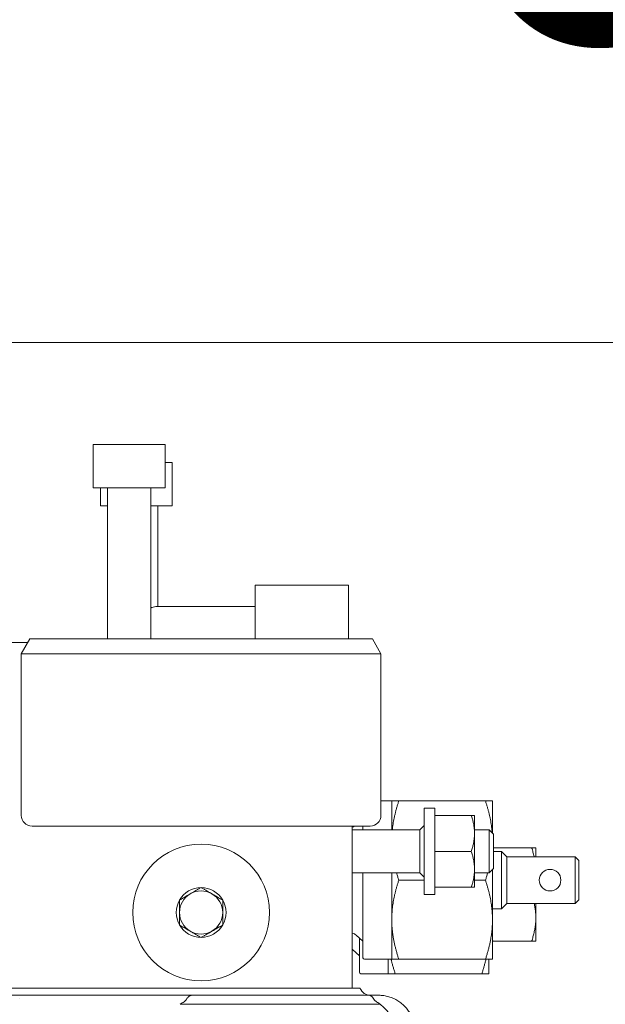
# Model space of a CAD drawing. Extents: x -297 to 148, y -99 to 420.
# Drawn here: x 21 to 24, y 205 to 211 of the extents above; entities that cross this region are included whole.
import ezdxf

# ---------------------------------------------------------------- set-up
doc = ezdxf.new("R2010")
doc.units = 0
doc.header["$LTSCALE"] = 0.5
doc.header["$MEASUREMENT"] = 0
doc.layers.get('Defpoints').update_dxf_attribs({"linetype": 'CONTINUOUS'})
doc.layers.add('DIM', color=86, linetype='CONTINUOUS', lineweight=5)
doc.layers.add('Visible (ANSI)', color=7, linetype='CONTINUOUS', lineweight=9)
doc.styles.add('ARIALNARROW', font='ARIALN.TTF')
doc.dimstyles.new('0375XP', dxfattribs={"dimscale": 26.6667, "dimtxt": 0.0938, "dimasz": 0.0938, "dimexe": 0.046, "dimexo": 0.046, "dimgap": 0.09, "dimtad": 0, "dimdec": 4, "dimzin": 3, "dimdsep": 46, "dimlunit": 4, "dimtxsty": 'ARIALNARROW', "dimcen": -0.0938, "dimclrd": 256, "dimclre": 256, "dimclrt": 256, "dimadec": 0, "dimazin": 0, "dimtfac": 1, "dimtdec": 4, "dimtofl": 0, "dimtmove": 0, "dimatfit": 3, "dimfxl": 1, "dimfrac": 2, "dimtolj": 1, "dimtzin": 0, "dimarcsym": 0})

# ---------------------------------------------------------------- blocks, each defined once
blk = doc.blocks.new('*D35')
at = {"layer": 'Defpoints', "color": 0, "transparency": 16777216}
for p in [(1.7214, 215.6874), (43.7214, 215.6874), (43.7214, 211.797)]:
    blk.add_point(p, dxfattribs=at)
at = {"layer": 'DIM', "lineweight": -2, "transparency": 16777216}
for p, q in [((1.7214, 214.4608), (1.7214, 210.5703)), ((43.7214, 214.4608), (43.7214, 210.5703)), ((4.2227, 211.797), (8.2421, 211.797)), ((41.22, 211.797), (37.2006, 211.797))]:
    blk.add_line(p, q, dxfattribs=at)
at = {"layer": 'DIM', "transparency": 16777216}
for points in [[(4.2227, 212.2139), (4.2227, 211.3801), (1.7214, 211.797)], [(41.22, 212.2139), (41.22, 211.3801), (43.7214, 211.797)]]:
    blk.add_solid(points, dxfattribs=at)
at = {"layer": 'DIM', "transparency": 16777216, "insert": (22.7214, 211.797), "char_height": 2.501336, "attachment_point": 5, "style": 'ARIALNARROW'}
blk.add_mtext('\\A1;3\'-6" X 7\'-0" DOOR', dxfattribs=at)

msp = doc.modelspace()

# ---------------------------------------------------------------- linework, layer by layer
at = {"layer": 'Visible (ANSI)'}
for p, q in [((42.08275, 208.89236), (4.84428, 208.89236)), ((21.4945, 208.3333), (21.8882, 208.3333)), ((21.4945, 208.09708), (21.4945, 208.3333)), ((21.8882, 208.09708), (21.8882, 208.3333)), ((21.8882, 208.23488), (21.92757, 208.23488)), ((21.92757, 207.99866), (21.92757, 208.23488)), ((21.4945, 208.09708), (21.8882, 208.09708)), ((21.53387, 207.99866), (21.53387, 208.09708)), ((21.57324, 208.09708), (21.57324, 207.27031)), ((21.80946, 208.09708), (21.80946, 207.27031)), ((21.53387, 207.99866), (21.57324, 207.99866)), ((21.80946, 207.99866), (21.92757, 207.99866)), ((21.84883, 207.99866), (21.84883, 207.44748)), ((22.38033, 207.56559), (22.89214, 207.56559)), ((22.38033, 207.27031), (22.38033, 207.56559)), ((22.89214, 207.27031), (22.89214, 207.56559)), ((22.38033, 207.44748), (21.83702, 207.44748)), ((21.13668, 207.25063), (19.37343, 207.25063)), ((21.14805, 207.27031), (21.1008, 207.18848)), ((23.02206, 207.27031), (21.14805, 207.27031)), ((23.02206, 207.27031), (23.06931, 207.18848)), ((21.1008, 207.18848), (23.06931, 207.18848)), ((21.1008, 207.18848), (21.1008, 206.30575)), ((23.06931, 207.18848), (23.06931, 206.30575)), ((23.12836, 206.38449), (23.06931, 206.38449)), ((23.12836, 206.22701), (23.12836, 206.38449)), ((23.16704, 206.38449), (23.64086, 206.38449)), ((23.67954, 206.20884), (23.67954, 206.38449)), ((23.30553, 206.34512), (23.30553, 205.87267)), ((23.36458, 206.34512), (23.30553, 206.34512)), ((23.36458, 205.87267), (23.36458, 206.34512)), ((23.36458, 206.30575), (23.56354, 206.30575)), ((23.58112, 206.30575), (23.58112, 206.20732)), ((21.15986, 206.24669), (23.01025, 206.24669)), ((22.91183, 205.36086), (22.91183, 206.24669)), ((22.91183, 206.22701), (23.2819, 206.22701)), ((22.97088, 206.24669), (22.97088, 206.22701)), ((23.2819, 206.22701), (23.30553, 206.25063)), ((23.2819, 206.22701), (23.2819, 205.99079)), ((23.58112, 206.22701), (23.66138, 206.22701)), ((23.58112, 206.20732), (23.58112, 206.01047)), ((23.66138, 206.22701), (23.66138, 205.99079)), ((23.68559, 206.20279), (23.66138, 206.22701)), ((23.68559, 206.015), (23.68559, 206.20279)), ((23.36458, 206.1089), (23.56354, 206.1089)), ((23.89369, 206.12858), (23.68559, 206.12858)), ((23.68559, 206.1089), (23.72876, 206.1089)), ((23.72876, 206.1089), (23.72876, 205.79393)), ((23.75828, 206.07937), (23.72876, 206.1089)), ((23.91576, 206.12858), (23.91576, 206.07937)), ((23.75828, 205.82346), (23.75828, 206.07937)), ((23.75828, 206.07937), (24.1323, 206.07937)), ((24.1323, 206.07937), (24.1323, 205.82346)), ((24.15198, 206.05968), (24.1323, 206.07937)), ((24.15198, 205.84315), (24.15198, 206.05968)), ((22.91183, 205.99079), (23.2819, 205.99079)), ((22.97088, 205.99079), (22.97088, 205.52622)), ((23.12836, 205.73488), (23.12836, 205.99079)), ((23.2819, 205.99079), (23.30553, 205.96716)), ((23.58112, 206.01047), (23.58112, 205.91205)), ((23.58112, 205.99079), (23.66138, 205.99079)), ((23.68559, 206.015), (23.66138, 205.99079)), ((23.67954, 206.00895), (23.67954, 205.73488)), ((23.16704, 205.95142), (23.30553, 205.95142)), ((23.58112, 205.95142), (23.64086, 205.95142)), ((23.36458, 205.91205), (23.56354, 205.91205)), ((23.36458, 205.87267), (23.30553, 205.87267)), ((24.15198, 205.84315), (24.1323, 205.82346)), ((23.67954, 205.79393), (23.72876, 205.79393)), ((23.75828, 205.82346), (23.72876, 205.79393)), ((23.75828, 205.82346), (24.1323, 205.82346)), ((23.91576, 205.82346), (23.91576, 205.76752)), ((23.12836, 205.51834), (23.12836, 205.73488)), ((23.67954, 205.51834), (23.67954, 205.73488)), ((23.91576, 205.76752), (23.91576, 205.72193)), ((23.91576, 205.72193), (23.91576, 205.61677)), ((22.93387, 205.64997), (22.97088, 205.61677)), ((22.9512, 205.63443), (22.9512, 205.44748)), ((23.89369, 205.61677), (23.68193, 205.61677)), ((22.91418, 205.57123), (22.9512, 205.53803)), ((23.12836, 205.51834), (22.97876, 205.51834)), ((23.10868, 205.4396), (23.10868, 205.51834)), ((23.16704, 205.51834), (23.64086, 205.51834)), ((23.65986, 205.4396), (23.65986, 205.51834)), ((23.10868, 205.4396), (22.95907, 205.4396)), ((23.14736, 205.4396), (23.62118, 205.4396)), ((19.03387, 205.36086), (22.85277, 205.36086)), ((22.85277, 205.36086), (22.95447, 205.36086)), ((21.85343, 205.32149), (21.04585, 205.32149)), ((22.03203, 205.32149), (23.0042, 205.32149)), ((21.97136, 205.27225), (23.06489, 205.27225))]:
    msp.add_line(p, q, dxfattribs=at)
for centre, radius in [((22.08505, 205.77425), 0.37402), ((23.9945, 205.95142), 0.05906)]:
    msp.add_circle(centre, radius, dxfattribs=at)
for centre, radius, start, end in [((21.83702, 207.40023), 0.04724, 90, 125.68533), ((21.15986, 206.30575), 0.05906, 180, 270), ((23.01025, 206.30575), 0.05906, 270, 0), ((22.90232, 206.28803), 0.04724, 281.60404, 298.95502), ((22.08505, 205.77425), 0.13638, 90, 150), ((22.08505, 205.77425), 0.11811, 60, 120), ((22.08505, 205.77425), 0.13638, 30, 90), ((22.08505, 205.77425), 0.13638, 150, 210), ((22.08505, 205.77425), 0.11811, 120, 180), ((22.08505, 205.77425), 0.11811, 0, 60), ((22.08505, 205.77425), 0.13638, 330, 30), ((22.08505, 205.77425), 0.11811, 180, 240), ((22.08505, 205.77425), 0.11811, 300, 0), ((22.08505, 205.77425), 0.13638, 210, 270), ((22.08505, 205.77425), 0.11811, 240, 300), ((22.08505, 205.77425), 0.13638, 270, 330), ((22.90232, 205.6148), 0.04724, 48.10742, 78.39596), ((22.88264, 205.53606), 0.04724, 48.10742, 51.84335), ((22.97876, 205.52622), 0.00787, 180, 270), ((22.95907, 205.44748), 0.00787, 180, 270), ((23.01287, 205.38449), 0.06299, 202.02431, 270), ((22.92053, 205.08527), 0.23622, 1.7, 52.3291)]:
    msp.add_arc(centre, radius, start, end, dxfattribs=at)
for points in [[(23.12836, 206.38449), (23.12844, 206.38449), (23.12855, 206.38449), (23.1294, 206.38449), (23.13081, 206.38449), (23.13276, 206.38449), (23.13525, 206.38449), (23.13826, 206.38449), (23.14178, 206.38449), (23.1458, 206.38449), (23.15032, 206.38449), (23.15534, 206.38449), (23.16088, 206.38449), (23.16493, 206.38449), (23.16704, 206.38449)], [(23.67954, 206.38449), (23.67947, 206.38449), (23.67935, 206.38449), (23.6785, 206.38449), (23.6771, 206.38449), (23.67515, 206.38449), (23.67266, 206.38449), (23.66965, 206.38449), (23.66613, 206.38449), (23.66211, 206.38449), (23.65759, 206.38449), (23.65256, 206.38449), (23.64702, 206.38449), (23.64297, 206.38449), (23.64086, 206.38449)], [(23.56354, 206.30575), (23.5647, 206.30575), (23.5669, 206.30575), (23.56985, 206.30575), (23.57245, 206.30575), (23.57473, 206.30575), (23.57667, 206.30575), (23.57827, 206.30575), (23.57953, 206.30575), (23.58044, 206.30575), (23.58099, 206.30575), (23.58107, 206.30575), (23.58112, 206.30575)], [(23.58112, 206.20732), (23.58112, 206.21057), (23.58099, 206.21707), (23.58044, 206.2268), (23.57952, 206.23652), (23.57825, 206.24624), (23.57664, 206.25596), (23.57469, 206.26571), (23.57242, 206.2755), (23.56981, 206.28541), (23.56688, 206.29545), (23.56469, 206.30229), (23.56354, 206.30575)], [(23.56354, 206.1089), (23.5647, 206.11238), (23.5669, 206.11927), (23.56985, 206.12936), (23.57245, 206.1393), (23.57473, 206.14911), (23.57667, 206.15885), (23.57827, 206.16855), (23.57953, 206.17824), (23.58044, 206.18793), (23.58099, 206.19762), (23.58112, 206.20409), (23.58112, 206.20732)], [(23.58112, 206.01047), (23.58112, 206.01372), (23.58099, 206.02021), (23.58044, 206.02995), (23.57952, 206.03967), (23.57825, 206.04939), (23.57664, 206.05911), (23.57469, 206.06886), (23.57242, 206.07865), (23.56981, 206.08856), (23.56688, 206.0986), (23.56469, 206.10544), (23.56354, 206.1089)], [(23.89369, 206.12858), (23.89505, 206.12858), (23.89766, 206.12858), (23.90119, 206.12858), (23.90436, 206.12858), (23.90717, 206.12858), (23.90963, 206.12858), (23.91174, 206.12858), (23.91348, 206.12858), (23.91485, 206.12858), (23.9155, 206.12858), (23.91576, 206.12858)], [(23.56354, 205.91205), (23.5647, 205.91553), (23.5669, 205.92242), (23.56985, 205.93251), (23.57245, 205.94245), (23.57473, 205.95225), (23.57667, 205.962), (23.57827, 205.9717), (23.57953, 205.98139), (23.58044, 205.99108), (23.58099, 206.00077), (23.58112, 206.00724), (23.58112, 206.01047)], [(23.16704, 205.95142), (23.16508, 205.94552), (23.1613, 205.93383), (23.15611, 205.91661), (23.15136, 205.89965), (23.14706, 205.88288), (23.14319, 205.86627), (23.13976, 205.84976), (23.13676, 205.8333), (23.1342, 205.81689), (23.13208, 205.80049), (23.13043, 205.78409), (23.12924, 205.7677), (23.12852, 205.7513), (23.12836, 205.74035), (23.12836, 205.73488)], [(23.64086, 205.95142), (23.64283, 205.94552), (23.6466, 205.93383), (23.6518, 205.91661), (23.65654, 205.89965), (23.66084, 205.88288), (23.66471, 205.86627), (23.66815, 205.84976), (23.67115, 205.8333), (23.67371, 205.81689), (23.67582, 205.80049), (23.67748, 205.78409), (23.67867, 205.7677), (23.67938, 205.7513), (23.67954, 205.74035), (23.67954, 205.73488)], [(22.08505, 205.91063), (22.08282, 205.90934), (22.07842, 205.9068), (22.07209, 205.90315), (22.06597, 205.89961), (22.06002, 205.89618), (22.05421, 205.89282), (22.04847, 205.88951), (22.0428, 205.88624), (22.03718, 205.88299), (22.03158, 205.87976), (22.026, 205.87654), (22.02042, 205.87331), (22.01482, 205.87008), (22.0092, 205.86684), (22.00353, 205.86356), (21.99779, 205.86025), (21.99198, 205.85689), (21.98603, 205.85346), (21.97991, 205.84993), (21.97358, 205.84627), (21.96918, 205.84373), (21.96694, 205.84244)], [(22.20316, 205.84244), (22.20093, 205.84373), (22.19653, 205.84627), (22.1902, 205.84993), (22.18408, 205.85346), (22.17813, 205.85689), (22.17232, 205.86025), (22.16658, 205.86356), (22.16091, 205.86684), (22.15529, 205.87008), (22.14969, 205.87331), (22.14411, 205.87654), (22.13853, 205.87976), (22.13293, 205.88299), (22.12731, 205.88624), (22.12164, 205.88951), (22.1159, 205.89282), (22.11009, 205.89618), (22.10414, 205.89961), (22.09802, 205.90315), (22.09169, 205.9068), (22.08729, 205.90934), (22.08505, 205.91063)], [(23.58112, 205.91205), (23.58107, 205.91205), (23.58099, 205.91205), (23.58044, 205.91205), (23.57952, 205.91205), (23.57825, 205.91205), (23.57664, 205.91205), (23.57469, 205.91205), (23.57241, 205.91205), (23.56981, 205.91205), (23.56688, 205.91205), (23.56469, 205.91205), (23.56354, 205.91205)], [(21.96694, 205.84244), (21.96694, 205.83986), (21.96694, 205.83478), (21.96694, 205.82747), (21.96694, 205.82041), (21.96694, 205.81353), (21.96694, 205.80682), (21.96694, 205.8002), (21.96694, 205.79365), (21.96694, 205.78716), (21.96694, 205.7807), (21.96694, 205.77425), (21.96694, 205.7678), (21.96694, 205.76134), (21.96694, 205.75485), (21.96694, 205.7483), (21.96694, 205.74168), (21.96694, 205.73497), (21.96694, 205.72809), (21.96694, 205.72103), (21.96694, 205.71372), (21.96694, 205.70864), (21.96694, 205.70606)], [(22.20316, 205.70606), (22.20316, 205.70864), (22.20316, 205.71372), (22.20316, 205.72103), (22.20316, 205.72809), (22.20316, 205.73497), (22.20316, 205.74168), (22.20316, 205.7483), (22.20316, 205.75485), (22.20316, 205.76134), (22.20316, 205.7678), (22.20316, 205.77425), (22.20316, 205.7807), (22.20316, 205.78716), (22.20316, 205.79365), (22.20316, 205.8002), (22.20316, 205.80682), (22.20316, 205.81353), (22.20316, 205.82041), (22.20316, 205.82747), (22.20316, 205.83478), (22.20316, 205.83986), (22.20316, 205.84244)], [(23.12836, 205.73488), (23.12836, 205.72892), (23.12855, 205.71701), (23.1294, 205.69917), (23.13081, 205.68134), (23.13276, 205.66351), (23.13525, 205.6457), (23.13826, 205.62787), (23.14178, 205.61), (23.1458, 205.59207), (23.15032, 205.574), (23.15534, 205.55575), (23.16088, 205.53724), (23.16493, 205.52468), (23.16704, 205.51834)], [(23.67954, 205.73488), (23.67954, 205.72892), (23.67935, 205.71701), (23.6785, 205.69917), (23.6771, 205.68134), (23.67515, 205.66351), (23.67266, 205.6457), (23.66965, 205.62787), (23.66613, 205.61), (23.66211, 205.59207), (23.65759, 205.574), (23.65256, 205.55575), (23.64702, 205.53724), (23.64297, 205.52468), (23.64086, 205.51834)], [(23.89369, 205.61677), (23.89505, 205.62086), (23.89766, 205.62897), (23.90119, 205.6409), (23.90436, 205.65267), (23.90717, 205.6643), (23.90963, 205.67587), (23.91174, 205.6874), (23.91348, 205.6989), (23.91485, 205.7104), (23.9155, 205.71809), (23.91576, 205.72193)], [(21.96694, 205.70606), (21.96918, 205.70477), (21.97358, 205.70223), (21.97991, 205.69857), (21.98603, 205.69504), (21.99198, 205.69161), (21.99779, 205.68825), (22.00353, 205.68494), (22.0092, 205.68166), (22.01482, 205.67842), (22.02042, 205.67519), (22.026, 205.67196), (22.03158, 205.66874), (22.03718, 205.66551), (22.0428, 205.66226), (22.04847, 205.65899), (22.05421, 205.65568), (22.06002, 205.65232), (22.06597, 205.64889), (22.07209, 205.64535), (22.07842, 205.6417), (22.08282, 205.63916), (22.08505, 205.63787)], [(22.08505, 205.63787), (22.08729, 205.63916), (22.09169, 205.6417), (22.09802, 205.64535), (22.10414, 205.64889), (22.11009, 205.65232), (22.1159, 205.65568), (22.12164, 205.65899), (22.12731, 205.66226), (22.13293, 205.66551), (22.13853, 205.66874), (22.14411, 205.67196), (22.14969, 205.67519), (22.15529, 205.67842), (22.16091, 205.68166), (22.16658, 205.68494), (22.17232, 205.68825), (22.17813, 205.69161), (22.18408, 205.69504), (22.1902, 205.69857), (22.19653, 205.70223), (22.20093, 205.70477), (22.20316, 205.70606)], [(23.68193, 205.61677), (23.68112, 205.61923), (23.68032, 205.62167), (23.67954, 205.62411)], [(23.67954, 205.61677), (23.68032, 205.61677), (23.68112, 205.61677), (23.68193, 205.61677)], [(23.91576, 205.61677), (23.9155, 205.61677), (23.91485, 205.61677), (23.91348, 205.61677), (23.91174, 205.61677), (23.90963, 205.61677), (23.90717, 205.61677), (23.90436, 205.61677), (23.90119, 205.61677), (23.89766, 205.61677), (23.89505, 205.61677), (23.89369, 205.61677)], [(23.16704, 205.51834), (23.16508, 205.51834), (23.1613, 205.51834), (23.15611, 205.51834), (23.15136, 205.51834), (23.14706, 205.51834), (23.14319, 205.51834), (23.13976, 205.51834), (23.13676, 205.51834), (23.1342, 205.51834), (23.13208, 205.51834), (23.13043, 205.51834), (23.12924, 205.51834), (23.12852, 205.51834), (23.12843, 205.51834), (23.12836, 205.51834)], [(23.64086, 205.51834), (23.64283, 205.51834), (23.6466, 205.51834), (23.6518, 205.51834), (23.65654, 205.51834), (23.66084, 205.51834), (23.66471, 205.51834), (23.66815, 205.51834), (23.67115, 205.51834), (23.67371, 205.51834), (23.67582, 205.51834), (23.67748, 205.51834), (23.67867, 205.51834), (23.67938, 205.51834), (23.67948, 205.51834), (23.67954, 205.51834)], [(23.14736, 205.4396), (23.14523, 205.4396), (23.14115, 205.4396), (23.13559, 205.4396), (23.13055, 205.4396), (23.12603, 205.4396), (23.12201, 205.4396), (23.1185, 205.4396), (23.11551, 205.4396), (23.11304, 205.4396), (23.1111, 205.4396), (23.10971, 205.4396), (23.10886, 205.4396), (23.10875, 205.4396), (23.10868, 205.4396)], [(23.62118, 205.4396), (23.62331, 205.4396), (23.62738, 205.4396), (23.63295, 205.4396), (23.63799, 205.4396), (23.64251, 205.4396), (23.64652, 205.4396), (23.65003, 205.4396), (23.65302, 205.4396), (23.6555, 205.4396), (23.65744, 205.4396), (23.65883, 205.4396), (23.65967, 205.4396), (23.65978, 205.4396), (23.65986, 205.4396)], [(21.09239, 205.30626), (21.09239, 205.30626), (21.09239, 205.30626), (21.0924, 205.30626)], [(21.85343, 205.32149), (21.85833, 205.32149), (21.86817, 205.32149), (21.88312, 205.32149), (21.89815, 205.32149), (21.91318, 205.32149), (21.92819, 205.32149), (21.94316, 205.32149), (21.95808, 205.32149), (21.97292, 205.32149), (21.98771, 205.32149), (22.00249, 205.32149), (22.01727, 205.32149), (22.02712, 205.32149), (22.03203, 205.32149)], [(21.99155, 205.28623), (21.9846, 205.28189), (21.97785, 205.27723), (21.97136, 205.27225)], [(23.06489, 205.27225), (23.05837, 205.27724), (23.05162, 205.28191), (23.0447, 205.28623)]]:
    msp.add_open_spline(points, degree=3, dxfattribs=at)
for points, knots in [([(23.16704, 206.38449), (23.16508, 206.37859), (23.1613, 206.3669), (23.15611, 206.34968), (23.15136, 206.33272), (23.14706, 206.31596), (23.14319, 206.29934), (23.13976, 206.28283), (23.13676, 206.26637), (23.1342, 206.24996), (23.13251, 206.23684), (23.13167, 206.22919), (23.13144, 206.22701)], [0, 0, 0, 0, 0.07692308, 0.15384615, 0.23076923, 0.30769231, 0.38461538, 0.46153846, 0.53846154, 0.61538462, 0.69230769, 0.72305179, 0.72305179, 0.72305179, 0.72305179]), ([(23.64086, 206.38449), (23.64283, 206.37859), (23.6466, 206.3669), (23.6518, 206.34968), (23.65654, 206.33272), (23.66084, 206.31596), (23.66471, 206.29934), (23.66815, 206.28283), (23.67115, 206.26637), (23.67371, 206.24996), (23.67582, 206.23356), (23.67715, 206.22039), (23.67778, 206.21268), (23.67794, 206.21044)], [0, 0, 0, 0, 0.07692308, 0.15384615, 0.23076923, 0.30769231, 0.38461538, 0.46153846, 0.53846154, 0.61538462, 0.69230769, 0.76923077, 0.8007682, 0.8007682, 0.8007682, 0.8007682]), ([(23.90749, 206.07937), (23.90737, 206.07993), (23.90637, 206.08436), (23.90436, 206.09268), (23.90119, 206.10445), (23.89766, 206.11638), (23.89505, 206.12449), (23.89369, 206.12858)], [0.53935536, 0.53935536, 0.53935536, 0.53935536, 0.55555556, 0.66666667, 0.77777778, 0.88888889, 1, 1, 1, 1]), ([(23.15485, 205.99079), (23.15504, 205.99012), (23.15699, 205.98332), (23.16088, 205.97031), (23.16493, 205.95775), (23.16704, 205.95142)], [0.82421814, 0.82421814, 0.82421814, 0.82421814, 0.83333333, 0.91666667, 1, 1, 1, 1]), ([(23.65305, 205.99079), (23.65286, 205.99012), (23.65092, 205.98332), (23.64702, 205.97031), (23.64297, 205.95775), (23.64086, 205.95142)], [0.82421813, 0.82421813, 0.82421813, 0.82421813, 0.83333333, 0.91666667, 1, 1, 1, 1]), ([(23.91576, 205.76752), (23.9155, 205.77136), (23.91485, 205.77904), (23.91348, 205.79055), (23.91174, 205.80205), (23.90974, 205.81302), (23.90823, 205.82016), (23.90749, 205.82346)], [0, 0, 0, 0, 0.11111111, 0.22222222, 0.33333333, 0.44444444, 0.53935536, 0.53935536, 0.53935536, 0.53935536]), ([(23.12502, 205.51834), (23.1254, 205.51667), (23.1272, 205.50899), (23.13063, 205.49526), (23.13566, 205.47701), (23.1412, 205.4585), (23.14525, 205.44594), (23.14736, 205.4396)], [0.64332883, 0.64332883, 0.64332883, 0.64332883, 0.66666667, 0.75, 0.83333333, 0.91666667, 1, 1, 1, 1]), ([(23.64352, 205.51834), (23.64313, 205.51667), (23.64134, 205.50899), (23.6379, 205.49526), (23.63288, 205.47701), (23.62734, 205.4585), (23.62329, 205.44594), (23.62118, 205.4396)], [0.64332881, 0.64332881, 0.64332881, 0.64332881, 0.66666667, 0.75, 0.83333333, 0.91666667, 1, 1, 1, 1]), ([(22.00176, 205.29478), (22.00103, 205.2935), (21.99978, 205.29221), (21.99643, 205.28938), (21.994, 205.28774), (21.99155, 205.28623)], [-0.047692881, -0.047692881, -0.047692881, -0.047692881, -0.027504341, -0.027504341, -0.000002278, -0.000002278, -0.000002278, -0.000002278]), ([(22.03203, 205.32149), (22.03092, 205.32149), (22.02977, 205.32136), (22.02859, 205.32108), (22.02741, 205.3208), (22.02619, 205.32038), (22.02496, 205.31982), (22.02435, 205.31954), (22.02373, 205.31923), (22.02311, 205.31888), (22.02247, 205.31853), (22.02183, 205.31814), (22.02119, 205.31771), (22.01991, 205.31687), (22.01862, 205.31588), (22.01732, 205.31475), (22.01601, 205.31362), (22.0147, 205.31235), (22.01338, 205.31095), (22.01207, 205.30954), (22.01076, 205.308), (22.00945, 205.30633), (22.00814, 205.30466), (22.00684, 205.30285), (22.00555, 205.30093), (22.0049, 205.29995), (22.00425, 205.29893), (22.00361, 205.29789), (22.00299, 205.29688), (22.00237, 205.29585), (22.00176, 205.29478)], [0, 0, 0, 0, 0.125, 0.125, 0.125, 0.25, 0.25, 0.25, 0.3119631, 0.3119631, 0.3119631, 0.375, 0.375, 0.375, 0.5, 0.5, 0.5, 0.625, 0.625, 0.625, 0.75, 0.75, 0.75, 0.875, 0.875, 0.875, 0.9386819, 0.9386819, 0.9386819, 1, 1, 1, 1]), ([(23.0042, 205.32149), (23.00619, 205.32149), (23.00819, 205.32149), (23.01023, 205.32149), (23.01201, 205.32149), (23.01381, 205.32149), (23.01564, 205.32149), (23.01589, 205.32149), (23.01614, 205.32149), (23.01639, 205.32149), (23.01847, 205.32149), (23.02057, 205.32149), (23.0227, 205.32149), (23.02483, 205.32149), (23.02698, 205.32149), (23.02916, 205.32149), (23.03134, 205.32149), (23.03354, 205.32149), (23.03578, 205.32149), (23.03802, 205.32149), (23.04029, 205.32149), (23.04261, 205.32149), (23.04493, 205.32149), (23.0473, 205.32149), (23.04972, 205.32149), (23.05215, 205.32149), (23.05463, 205.32149), (23.05718, 205.32149)], [0.00000181, 0.00000181, 0.00000181, 0.00000181, 0.125, 0.125, 0.125, 0.23486615, 0.23486615, 0.23486615, 0.25, 0.25, 0.25, 0.375, 0.375, 0.375, 0.5, 0.5, 0.5, 0.625, 0.625, 0.625, 0.75, 0.75, 0.75, 0.875, 0.875, 0.875, 1, 1, 1, 1]), ([(23.03448, 205.29478), (23.02947, 205.30354), (23.02414, 205.31025), (23.01383, 205.31916), (23.00886, 205.32144), (23.0043, 205.32149), (23.00425, 205.32149), (23.0042, 205.32149)], [0.00000821, 0.00000821, 0.00000821, 0.00000821, 0.13808866, 0.13808866, 0.27308089, 0.27308089, 0.2745821, 0.2745821, 0.2745821, 0.2745821]), ([(23.0447, 205.28623), (23.04227, 205.28773), (23.03987, 205.28935), (23.03651, 205.29218), (23.03524, 205.29348), (23.03449, 205.29478)], [-0.047886738, -0.047886738, -0.047886738, -0.047886738, -0.020533843, -0.020533843, -0.000004784, -0.000004784, -0.000004784, -0.000004784]), ([(23.05756, 205.32149), (23.06203, 205.32148), (23.0711, 205.32116), (23.08472, 205.31972), (23.09832, 205.31731), (23.11172, 205.31395), (23.12485, 205.30967), (23.13765, 205.30447), (23.15004, 205.29839), (23.16198, 205.29147), (23.1734, 205.28372), (23.18424, 205.27521), (23.19445, 205.26596), (23.20398, 205.25603), (23.2128, 205.24545), (23.22087, 205.23428), (23.22813, 205.22257), (23.23456, 205.21037), (23.24012, 205.19775), (23.24479, 205.18476), (23.24854, 205.17147), (23.25135, 205.15795), (23.25321, 205.14429), (23.2538, 205.13513), (23.25394, 205.13056)], [0.00125177, 0.00125177, 0.00125177, 0.00125177, 0.04545455, 0.09090909, 0.13636364, 0.18181818, 0.22727273, 0.27272727, 0.31818182, 0.36363636, 0.40909091, 0.45454545, 0.5, 0.54545455, 0.59090909, 0.63636364, 0.68181818, 0.72727273, 0.77272727, 0.81818182, 0.86363636, 0.90909091, 0.95454545, 0.99974692, 0.99974692, 0.99974692, 0.99974692])]:
    msp.add_open_spline(points, degree=3, knots=knots, dxfattribs=at)

# ---------------------------------------------------------------- dimensions: what is measured, and where the dimension line sits
at = {"layer": 'DIM'}
dim = msp.add_linear_dim(base=(43.72136, 211.797), p1=(1.72136, 215.68742), p2=(43.72136, 215.68742), text='<> X 7\'-0" DOOR', dimstyle='0375XP', dxfattribs=at)
dim.commit()
dim.dimension.update_dxf_attribs({"geometry": '*D35', "text_midpoint": (22.72136, 211.797), "dimtype": 160})

doc.saveas('drawing.dxf')
